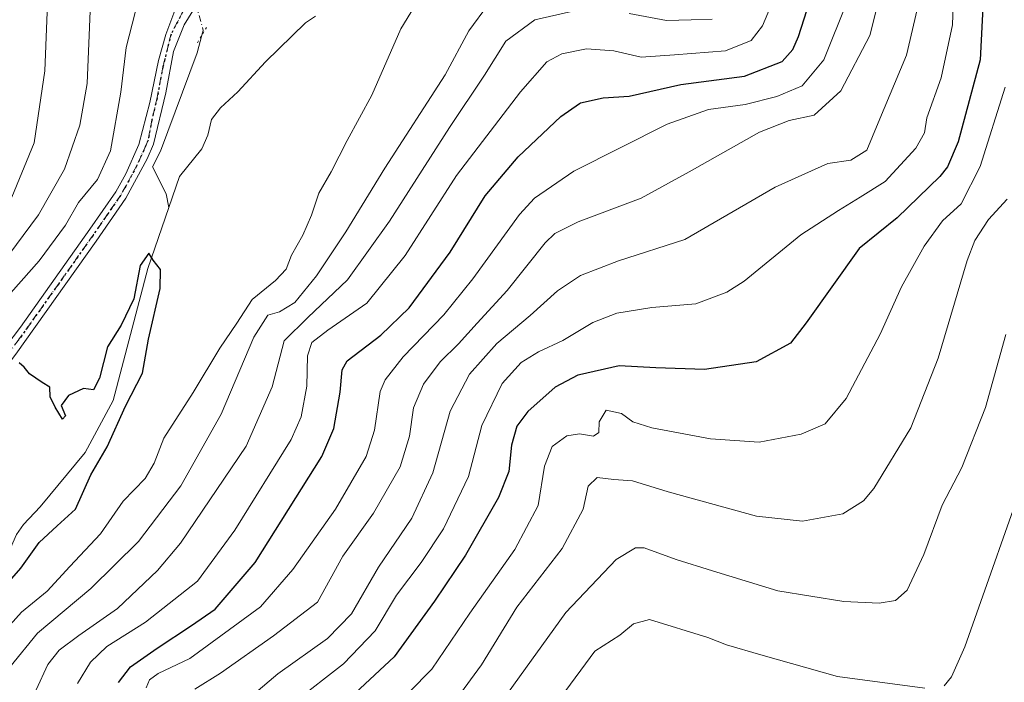
# Model space of a CAD drawing. Units: metres. Extents: x 610338 to 613772, y 4761709 to 4764078.
# Drawn here: x 613258 to 613474, y 4762750 to 4762896 of the extents above; entities that cross this region are included whole.
import ezdxf

# ---------------------------------------------------------------- set-up
doc = ezdxf.new("R2010")
doc.units = ezdxf.units.M
doc.header["$MEASUREMENT"] = 0
doc.linetypes.add('DGN Style 4', pattern=[2.6384748266838614, 1.318413404963828, -0.6592067024819142, 0.001648016756204785, -0.6592067024819142])
doc.linetypes.add('DGN Style 5', pattern=[1.1536117293433497, 0.4944050268614355, -0.6592067024819142])
for name, color, linetype, lineweight in [('Corriente natural lineal', 142, 'Continuous', 13), ('Corriente natural lineal oculto', 9, 'DGN Style 4', 13), ('Curva de nivel maestra', 30, 'Continuous', 30), ('Curva de nivel normal', 30, 'Continuous', 0), ('Pista no pavimentada Cxs', 111, 'Continuous', 0), ('Pista no pavimentada eje', 91, 'DGN Style 4', 0), ('Puente lineal', 2, 'DGN Style 5', 0), ('Ruta', 7, 'DGN Style 5', 30)]:
    doc.layers.add(name, color=color, linetype=linetype, lineweight=lineweight)

msp = doc.modelspace()

# ---------------------------------------------------------------- linework, layer by layer
at = {"layer": 'Corriente natural lineal', "color": 142, "linetype": 'Continuous', "lineweight": 13}
for points in [[(613323.2713000001, 4762896.336300001, 677.6370000000024), (613321.0604999998, 4762894.8387, 677.4872000000032), (613312.3060999997, 4762886.3419, 676.8163999999961), (613306.2269000001, 4762879.7097, 676.5105999999942), (613302.4228999997, 4762876.258500001, 676.4903000000049), (613300.4836999997, 4762873.6643, 676.3567000000039), (613299.6870999997, 4762870.255100001, 676.1291999999958), (613298.3734999998, 4762867.247300001, 675.9189000000042), (613293.4467000002, 4762861.194499999, 675.7838000000047), (613291.1195, 4762854.4047, 675.4517999999953)], [(613298.3823999995, 4762892.1689, 677.8506000000052), (613297.3428999997, 4762888.3225, 677.6784000000043), (613289.2731, 4762866.7589, 676.7578999999969), (613287.5557000004, 4762863.3007, 676.6497999999992), (613290.5225000001, 4762857.3825, 675.7774999999965), (613291.1195, 4762854.4047, 675.4517999999953)], [(613291.1195, 4762854.4047, 675.4517999999953), (613286.5229000002, 4762840.9945, 675.0026000000071), (613278.9001000002, 4762812.090100001, 674.6006999999954), (613272.7801000001, 4762800.6501, 674.0017999999982), (613262.9064999997, 4762788.7885, 673.2752999999939), (613259.2087000003, 4762784.903899999, 673.0841999999975), (613257.7304999996, 4762782.681100001, 672.9624999999943), (613255.8690999999, 4762778.4945, 672.3754999999946), (613252.3410999998, 4762774.3411, 672.1419000000024), (613248.8261000002, 4762771.491900001, 671.9484999999986), (613239.4917000001, 4762766.0975, 671.7287000000069), (613234.4978999998, 4762763.9323, 671.6575000000012), (613227.0225000001, 4762758.903100001, 671.4395999999979), (613219.1391000003, 4762750.9397, 671.0108000000037), (613214.4033000004, 4762743.345699999, 670.5381000000052)]]:
    msp.add_polyline3d(points, dxfattribs=at)
at = {"layer": 'Corriente natural lineal oculto', "color": 9, "linetype": 'DGN Style 4', "lineweight": 13}
msp.add_polyline3d([(613296.3579000002, 4762901.3507, 678.249299999996), (613297.0255000005, 4762899.102700001, 678.1125999999931), (613298.6656999999, 4762893.217300001, 677.8929999999964), (613298.3823999995, 4762892.1689, 677.8506000000052)], dxfattribs=at)
at = {"layer": 'Curva de nivel maestra', "color": 30, "linetype": 'Continuous', "lineweight": 30, "flags": 128}
for points, elevation in [([(613470.5300000003, 4762915.530099999), (613469.0499999998, 4762886.7401), (613464.25, 4762868.7501), (613461.9000000004, 4762863.270099999), (613460.2000000002, 4762861.190099999), (613450.8799999999, 4762852.090100001), (613442.5199999996, 4762845.4301), (613430.9400000004, 4762829.090100001), (613427.4600000001, 4762824.630100001), (613419.9600000001, 4762820.5101), (613408.6100000005, 4762818.840100001), (613397.9500000002, 4762819.2501), (613389.9000000004, 4762819.670100001), (613381.1550000003, 4762817.7193), (613380.7999999998, 4762817.640100001), (613375.8399999999, 4762815.020099999), (613369.8799999999, 4762809.630100001), (613367.4500000002, 4762806.4301), (613366.25, 4762802.270099999), (613365.6600000003, 4762796.5101), (613363.4100000003, 4762790.790100001), (613356.2100000001, 4762778.140100001), (613349.3799999999, 4762768.090100001), (613340.5300000003, 4762755.9001), (613325.6600000003, 4762741.970100001)], 725.0000000000001), ([(613280.0599999996, 4762750.2401), (613282.7199999997, 4762753.6601), (613288.5199999996, 4762757.800100001), (613296.0599999996, 4762762.7601), (613301.2699999996, 4762766.280099999), (613310.0599999996, 4762776.530099999), (613324.7000000002, 4762799.800100001), (613327.2699999996, 4762805.9301), (613328.6900000004, 4762813.9301), (613329.1200000001, 4762818.8201), (613330.2100000001, 4762820.800100001), (613337.6299999999, 4762826.4101), (613343.8200000003, 4762832.350099999), (613352.79, 4762844.610099999), (613360.5, 4762856.9101), (613367.7300000006, 4762865.470100001), (613377.0599999996, 4762874.370100001), (613381.1550000003, 4762877.1536), (613381.4000000004, 4762877.3201), (613386.4000000004, 4762878.420100001), (613392.0599999996, 4762878.800100001), (613403.4000000004, 4762881.3201), (613417.3899999997, 4762883.210100001), (613425.6399999997, 4762886.4101), (613427.9900000002, 4762889.0001), (613429.2000000002, 4762891.850099999), (613434.2000000002, 4762907.450099999)], 700), ([(613254.1600000003, 4762770.170100001), (613258.6699999999, 4762775.270099999), (613262.6900000004, 4762780.950099999), (613266.5999999996, 4762784.590100001), (613270.6699999999, 4762788.220100001), (613273.9800000006, 4762795.790100001), (613277.5899999999, 4762801.880100001), (613281.5899999999, 4762810.8101), (613285.3300000001, 4762818.030099999), (613286.6799999997, 4762825.520099999), (613289.2000000002, 4762836.640100001), (613289.2999999998, 4762840.7601), (613287.7100000001, 4762842.8301), (613286.7400000002, 4762844.360099999), (613284.8600000005, 4762841.670100001), (613283.4000000004, 4762834.360099999), (613280.6799999997, 4762828.5601), (613277.6600000003, 4762823.840100001), (613275.8700000001, 4762816.9801), (613274.5700000003, 4762814.420100001), (613272.4000000004, 4762814.710100001), (613269.1399999997, 4762813.130100001), (613267.5, 4762810.960100001), (613268.4500000002, 4762808.7301), (613267.7599999999, 4762807.9901), (613266.2100000001, 4762810.640100001), (613265.1200000001, 4762812.870100001), (613264.9800000006, 4762815.0101), (613263.3200000003, 4762816.0101), (613260.5300000003, 4762817.9001), (613259.3799999999, 4762819.4101), (613258.29, 4762820.3201)], 675)]:
    msp.add_lwpolyline(points, dxfattribs=dict(at, elevation=elevation))
at = {"layer": 'Curva de nivel normal', "color": 30, "linetype": 'Continuous', "lineweight": 0, "flags": 128}
for points, elevation in [([(613248.9000000004, 4762964.34), (613258.7199999997, 4762952.730000001), (613267.5, 4762940.460000001), (613270.79, 4762933.800000001), (613272.9299999997, 4762925.720000001), (613274.0499999998, 4762917.789999999), (613274.25, 4762906.380000001), (613273.1900000004, 4762881.560000001), (613271.5800000001, 4762872.430000001), (613268.2300000006, 4762862.76), (613262.5300000003, 4762852.76), (613254.3399999999, 4762841.76)], 685), ([(613250.5199999996, 4762948.480000001), (613258.9800000006, 4762934.74), (613263.7800000003, 4762919.119999999), (613264.6900000004, 4762904.699999999), (613263.9199999999, 4762884.32), (613261.5599999996, 4762868.600000001), (613256.6699999999, 4762856.640000001)], 690), ([(613428.2999999998, 4762910.810000001), (613421.3099999996, 4762894.210000001), (613418.8099999996, 4762891.01), (613413.1900000004, 4762888.730000001), (613402, 4762887.880000001), (613394.7300000006, 4762887.359999999), (613388.7300000006, 4762888.76), (613382.7300000006, 4762889.199999999), (613377.3200000003, 4762888.060000001), (613374.04, 4762886.300000001), (613368.2199999997, 4762879.76), (613354.2199999997, 4762861.369999999), (613342.9600000001, 4762843.869999999), (613334.54, 4762833.390000001), (613326.0199999996, 4762827.49), (613322.4900000002, 4762824.779999999), (613321.5199999996, 4762821.890000001), (613321.3600000005, 4762815.189999999), (613320.1699999999, 4762808.49), (613317.9800000006, 4762803.49), (613305.5599999996, 4762783.66), (613297.4100000003, 4762772.430000001), (613285.9600000001, 4762763.430000001), (613277.5, 4762758.16), (613273.9000000004, 4762754.66), (613271.0499999998, 4762749.99)], 695.0000000000001), ([(613449.2999999998, 4762909.76), (613444.8899999997, 4762892.09), (613438.4800000006, 4762879.939999999), (613432.6500000004, 4762874.609999999), (613427.2100000001, 4762873.480000001), (613420.6399999997, 4762870.930000001), (613405.2100000001, 4762862.230000001), (613394.6900000004, 4762856.42), (613380.9199999999, 4762851.25), (613375.7699999996, 4762848.680000001), (613373.6900000004, 4762846.630000001), (613365.3200000003, 4762836.189999999), (613358.7400000002, 4762829.060000001), (613354.6200000001, 4762824.5), (613350.6100000005, 4762820.51), (613346.9900000002, 4762815.680000001), (613344.7800000003, 4762810.460000001), (613343.8899999997, 4762804.279999999), (613341.8499999996, 4762797.560000001), (613336.0199999996, 4762787.359999999), (613329.2999999998, 4762777.92), (613323.7300000006, 4762767.84), (613314.0899999999, 4762760.439999999), (613302.4600000001, 4762752.27), (613296.8399999999, 4762748.779999999)], 710), ([(613318.5, 4762745.84), (613329.4000000004, 4762754.359999999), (613336.4000000004, 4762761.600000001), (613341.0800000001, 4762769.359999999), (613346.4800000006, 4762776.560000001), (613351.3399999999, 4762783.92), (613356.8099999996, 4762795.41), (613359.7999999998, 4762806.59), (613364.2599999999, 4762815.76), (613368.4299999997, 4762820.430000001), (613372.2000000002, 4762822.76), (613377.5300000003, 4762825.26), (613384.1299999999, 4762829.16), (613389.4000000004, 4762831.25), (613397.0800000001, 4762832.49), (613406.7100000001, 4762833.289999999), (613413.5099999999, 4762835.82), (613417.2999999998, 4762838.24), (613429.7100000001, 4762848.359999999), (613438.0300000003, 4762853.76), (613442.7400000002, 4762856.630000001), (613448.2300000006, 4762860.09), (613454.9800000006, 4762867.430000001), (613456.8600000005, 4762870.76), (613457.3600000005, 4762874.029999999), (613460.5199999996, 4762882.850000001), (613463.04, 4762894.430000001), (613463.3799999999, 4762905.34)], 720), ([(613253.2000000002, 4762759.42), (613258.7599999999, 4762765.630000001), (613264.4000000004, 4762770.27), (613269.4199999999, 4762775.640000001), (613276.1600000003, 4762782.800000001), (613281.0899999999, 4762790.02), (613285.9400000004, 4762794.949999999), (613287.9100000003, 4762798.34), (613290.0499999998, 4762803.82), (613296.4199999999, 4762813.84), (613302.3099999996, 4762823.51), (613306.0499999998, 4762829.01), (613309.4100000003, 4762834.210000001), (613314.5, 4762838.369999999), (613316.8399999999, 4762840.9), (613317.9900000002, 4762843.92), (613320.4800000006, 4762848.34), (613322.3700000001, 4762852.689999999), (613324.0300000003, 4762857.550000001), (613326.7300000006, 4762862.199999999), (613330.2000000002, 4762869.060000001), (613335.6699999999, 4762879.01), (613341.9699999997, 4762893.57), (613348.1799999997, 4762903.76)], 679.9999999999999), ([(613305.4699999997, 4762744.02), (613315.0499999998, 4762752.15), (613325.9100000003, 4762759.859999999), (613331.1900000004, 4762765.26), (613337.1200000001, 4762775.560000001), (613344.3799999999, 4762786.25), (613349.0499999998, 4762796.210000001), (613352.7999999998, 4762809.730000001), (613357.0599999996, 4762817.859999999), (613363.0599999996, 4762824.58), (613370.4000000004, 4762830.689999999), (613376.4000000004, 4762836.130000001), (613381.4000000004, 4762839.460000001), (613389.7300000006, 4762842.710000001), (613404.3200000003, 4762847.369999999), (613424.1100000005, 4762858.83), (613435.6600000003, 4762864.060000001), (613440.7300000006, 4762864.77), (613444.1799999997, 4762866.980000001), (613446.7199999997, 4762872.92), (613452.9000000004, 4762887.789999999), (613456.2599999999, 4762902.27)], 715), ([(613284.4199999999, 4762899.730000001), (613281.7300000006, 4762889.480000001), (613280.5800000001, 4762879.640000001), (613278.3300000001, 4762866.810000001), (613275.4400000004, 4762860.529999999), (613271.2800000003, 4762855.51), (613268.4600000001, 4762850.51), (613262.6399999997, 4762842.67), (613249.0499999998, 4762827.4)], 680), ([(613256.2300000006, 4762753.59), (613262.2699999996, 4762761.039999999), (613274.0300000003, 4762770.880000001), (613284.4600000001, 4762781.140000001), (613293.75, 4762793.33), (613302.5800000001, 4762809.100000001), (613309.7300000006, 4762825.960000001), (613312.8200000003, 4762830.810000001), (613315.4000000004, 4762831.52), (613318.7300000006, 4762833.52), (613323.5300000003, 4762839.430000001), (613329.9500000002, 4762849.07), (613338.5099999999, 4762863), (613351.7000000002, 4762883.5), (613356.9000000004, 4762893.140000001), (613361.2100000001, 4762898.960000001)], 685), ([(613286.1200000001, 4762749.039999999), (613286.8499999996, 4762750.800000001), (613288.7400000002, 4762752.230000001), (613295.7400000002, 4762755.480000001), (613311.2199999997, 4762766.850000001), (613318.2999999998, 4762775), (613327.6399999997, 4762788.27), (613334.4000000004, 4762799.810000001), (613336.2100000001, 4762805.58), (613337.4400000004, 4762814.039999999), (613338.54, 4762816.59), (613342.5199999996, 4762821.630000001), (613351.4500000002, 4762830.83), (613357.8200000003, 4762838.75), (613368, 4762852.880000001), (613371.2999999998, 4762856.430000001), (613379.9800000006, 4762862.350000001), (613400.4000000004, 4762872.680000001), (613409.5, 4762875.890000001), (613417.5, 4762876.949999999), (613424.5099999999, 4762878.720000001), (613430.0300000003, 4762881.08), (613434.7999999998, 4762886.74), (613439.9600000001, 4762899.680000001)], 705), ([(613262.04, 4762748.600000001), (613264.5999999996, 4762754.199999999), (613267.0599999996, 4762757.359999999), (613271.4000000004, 4762760.560000001), (613279.8300000001, 4762766.470000001), (613288.5999999996, 4762774.82), (613293.7000000002, 4762780.789999999), (613308.0499999998, 4762802.09), (613313.79, 4762815.09), (613316.3799999999, 4762825.140000001), (613321.5800000001, 4762830.230000001), (613330.2800000003, 4762838.529999999), (613339.54, 4762851.359999999), (613352.7000000002, 4762871.890000001), (613360.3399999999, 4762883.390000001), (613365.0599999996, 4762890.850000001), (613371.4000000004, 4762895.51), (613381.0599999996, 4762897.730000001)], 690), ([(613392.0800000001, 4762896.91), (613400.2800000003, 4762895.359999999), (613405.7000000002, 4762895.51), (613410.2699999996, 4762895.710000001)], 690), ([(613474.54, 4762880.779999999), (613469.0700000003, 4762863.380000001), (613464.8799999999, 4762855.220000001), (613460.8399999999, 4762851.449999999), (613456.7699999996, 4762845.930000001), (613451.8300000001, 4762837), (613447.1200000001, 4762826.58), (613439.7100000001, 4762812.529999999), (613435.0499999998, 4762806.980000001), (613429.8200000003, 4762804.710000001), (613420.6100000005, 4762802.960000001), (613409.9600000001, 4762803.65), (613397.0599999996, 4762806.100000001), (613392.9199999999, 4762807.380000001), (613390.4299999997, 4762809.189999999), (613387.0599999996, 4762809.939999999), (613385.5199999996, 4762807.42), (613385.4100000003, 4762805.039999999), (613384.25, 4762804.25), (613381.2199999997, 4762804.779999999), (613378.4400000004, 4762804.350000001), (613375.1799999997, 4762801.960000001), (613373.5499999998, 4762797.640000001), (613372.1100000005, 4762789.07), (613367.0300000003, 4762779.42), (613357.1299999999, 4762765.430000001), (613348.8099999996, 4762753.17), (613338.8499999996, 4762743.08)], 730.0000000000001), ([(613354.3099999996, 4762746.76), (613359.6900000004, 4762754.09), (613367.4699999997, 4762766.730000001), (613377.3899999997, 4762779.65), (613382.0300000003, 4762788.24), (613383.0599999996, 4762793.279999999), (613385.0599999996, 4762795.180000001), (613388.75, 4762794.720000001), (613392.8300000001, 4762794.480000001), (613400.6500000004, 4762792.01), (613420.0099999999, 4762786.699999999), (613430.0899999999, 4762785.600000001), (613438.9500000002, 4762787.189999999), (613443.4600000001, 4762790.039999999), (613445.7400000002, 4762792.76), (613453.8799999999, 4762806.09), (613459.8899999997, 4762821.380000001), (613466.1900000004, 4762842.74), (613467.9100000003, 4762847.130000001), (613470.9000000004, 4762851.720000001), (613475.0199999996, 4762856.210000001)], 735.0000000000001), ([(613365.3799999999, 4762747.810000001), (613378.1799999997, 4762765.57), (613389.2000000002, 4762777.220000001), (613393.4400000004, 4762779.75), (613395.3499999996, 4762779.77), (613402.4000000004, 4762777.210000001), (613410.4000000004, 4762774.699999999), (613424.7300000006, 4762770.350000001), (613439.1900000004, 4762767.99), (613446.9000000004, 4762767.640000001), (613450.5199999996, 4762768.199999999), (613453.0599999996, 4762770.470000001), (613456.7300000006, 4762778.33), (613460.7300000006, 4762789.09), (613465.04, 4762797.350000001), (613470.2800000003, 4762810.51), (613474.7300000006, 4762826.560000001)], 740), ([(613461.1500000004, 4762749.529999999), (613462.7599999999, 4762751.460000001), (613465.7199999997, 4762758.060000001), (613480.2800000003, 4762799.27)], 745), ([(613377.1900000004, 4762747.119999999), (613384.5199999996, 4762757.100000001), (613390.0599999996, 4762760.58), (613393.0199999996, 4762763.109999999), (613396.54, 4762764.02), (613409.3600000005, 4762760.119999999), (613413.4500000002, 4762758.480000001), (613420.9400000004, 4762756.279999999), (613437.75, 4762751.52), (613456.9199999999, 4762748.960000001)], 745)]:
    msp.add_lwpolyline(points, dxfattribs=dict(at, elevation=elevation))
at = {"layer": 'Pista no pavimentada Cxs', "color": 111, "linetype": 'Continuous', "lineweight": 0}
for points in [[(613296.6380000003, 4762901.699200001, 685.8907999999938), (613300.2805000005, 4762904.1556, 689.1119999999937), (613305.4452000001, 4762907.8069, 691.9562000000005), (613317.0701000001, 4762917.450099999, 689.270399999994), (613318.8101000005, 4762915.460100001, 694.0843000000023), (613306.7152000006, 4762905.8225, 694.5127999999969), (613301.8679999998, 4762902.674000001, 691.0770000000048), (613296.3646999998, 4762897.488100001, 691.4980000000069), (613294.4596999995, 4762894.4189, 694.0767000000051), (613292.1312999995, 4762888.598099999, 694.1107000000047), (613290.4380000001, 4762879.496400001, 688.2326999999932), (613287.7615999999, 4762868.244200001, 684.5610000000015), (613286.3300999999, 4762865.0601, 685.4369000000006), (613281.7001, 4762856.4101, 684.752800000002), (613275.1801000005, 4762846.9901, 684.7318999999989), (613257.5401, 4762822.2601, 686.9565000000002), (613230.2701000003, 4762786.5601, 683.9284999999945), (613224.3501000004, 4762779.1501, 679.8901999999945), (613220.9501, 4762775.300100001, 678.2755999999936), (613206.9401000004, 4762760.870100001, 676.031099999993), (613191.9401000004, 4762746.100099999, 674.1203999999998)], [(613190.0201000003, 4762747.9301, 673.7173999999941), (613205.0601000005, 4762762.7301, 674.4226999999955), (613219.0100999996, 4762777.100099999, 679.9011000000028), (613222.3201000001, 4762780.850099999, 680.6205999999949), (613228.1801000005, 4762788.190099999, 686.6674999999959), (613258.5900999998, 4762828.170100001, 689.7890999999945), (613273.7901, 4762849.610099999, 687.0289000000049), (613279.4600999998, 4762857.8301, 685.5782000000036), (613281.7100999998, 4762861.770099999, 683.2553000000044), (613284.5137, 4762868.171200001, 686.4502999999969), (613286.9455000004, 4762877.379699999, 684.2940999999992), (613288.8504999997, 4762886.587300001, 689.2954000000027), (613290.4380000001, 4762892.302300001, 693.7393000000011), (613292.4488000004, 4762897.593900001, 689.7344000000012), (613292.5695000002, 4762897.7224, 689.6385000000009)], [(613228.1801000005, 4762788.190099999, 686.6674999999959), (613258.5900999998, 4762828.170100001, 689.7890999999945), (613273.7901, 4762849.610099999, 687.0289000000049), (613279.4600999998, 4762857.8301, 685.5782000000036), (613281.7100999998, 4762861.770099999, 683.2553000000044), (613284.5137, 4762868.171200001, 686.4502999999969), (613286.9455000004, 4762877.379699999, 684.2940999999992), (613288.8504999997, 4762886.587300001, 689.2954000000027), (613290.4380000001, 4762892.302300001, 693.7393000000011), (613292.4488000004, 4762897.593900001, 689.7344000000012)], [(613296.3646999998, 4762897.488100001, 691.4980000000069), (613294.4596999995, 4762894.4189, 694.0767000000051), (613292.1312999995, 4762888.598099999, 694.1107000000047), (613290.4380000001, 4762879.496400001, 688.2326999999932), (613287.7615999999, 4762868.244200001, 684.5610000000015), (613286.3300999999, 4762865.0601, 685.4369000000006), (613281.7001, 4762856.4101, 684.752800000002), (613275.1801000005, 4762846.9901, 684.7318999999989), (613257.5401, 4762822.2601, 686.9565000000002)]]:
    msp.add_polyline3d(points, dxfattribs=at)
at = {"layer": 'Pista no pavimentada eje', "color": 91, "linetype": 'DGN Style 4', "lineweight": 0}
msp.add_polyline3d([(613294.1198000005, 4762897.237600001, 690.7715999999928), (613291.6020999998, 4762892.408100001, 694.4070000000065), (613289.8030000003, 4762885.2114, 689.7385000000068), (613288.5329999998, 4762878.3322, 684.7007000000012), (613287.3688000003, 4762873.569700001, 683.6454999999987), (613286.5872, 4762869.1557, 684.8027000000002), (613286.0701000001, 4762867.975099999, 685.2915999999968), (613284.0201000003, 4762863.415100001, 684.0813999999956), (613281.7050999999, 4762859.090100001, 683.536500000002), (613280.5800999999, 4762857.120100001, 684.9382000000041), (613277.7451, 4762853.0101, 689.9002999999939), (613274.4851000002, 4762848.300100001, 685.7850000000036), (613266.8850999996, 4762837.5801, 680.0473999999958), (613258.0651000004, 4762825.215100001, 688.6610999999976), (613242.8601000002, 4762805.225099999, 689.1040999999968), (613229.2251000004, 4762787.3751, 684.9456000000064), (613223.3350999998, 4762780.0001, 680.0926000000036), (613219.9801000003, 4762776.200099999, 678.9459000000061), (613206.0000999998, 4762761.800100001, 675.0978999999934), (613198.5000999998, 4762754.415100001, 678.1438000000053), (613190.9801000003, 4762747.015100001, 673.7406999999948)], dxfattribs=at)
at = {"layer": 'Puente lineal', "color": 2, "linetype": 'DGN Style 5', "lineweight": 0, "extrusion": (0.2086721761848831, 0.3499259342679902, 0.9132402550331097), "elevation": 1795274.573441306, "flags": 128}
msp.add_lwpolyline([(1912697.693035242, -4022421.107147091), (1912697.693035242, -4022416.72716168)], dxfattribs=at)
at = {"layer": 'Ruta', "color": 7, "linetype": 'DGN Style 5', "lineweight": 30}
msp.add_polyline3d([(613294.1198000005, 4762897.237600001, 690.7715999999928), (613291.6020999998, 4762892.408100001, 694.4070000000065), (613289.8030000003, 4762885.2114, 689.7385000000068), (613288.5329999998, 4762878.3322, 684.7007000000012), (613287.3688000003, 4762873.569700001, 683.6454999999987), (613286.5872, 4762869.1557, 684.8027000000002), (613286.0701000001, 4762867.975099999, 685.2915999999968), (613284.0201000003, 4762863.415100001, 684.0813999999956), (613281.7050999999, 4762859.090100001, 683.536500000002), (613280.5800999999, 4762857.120100001, 684.9382000000041), (613277.7451, 4762853.0101, 689.9002999999939), (613274.4851000002, 4762848.300100001, 685.7850000000036), (613266.8850999996, 4762837.5801, 680.0473999999958), (613258.0651000004, 4762825.215100001, 688.6610999999976)], dxfattribs=at)

doc.saveas('drawing.dxf')
